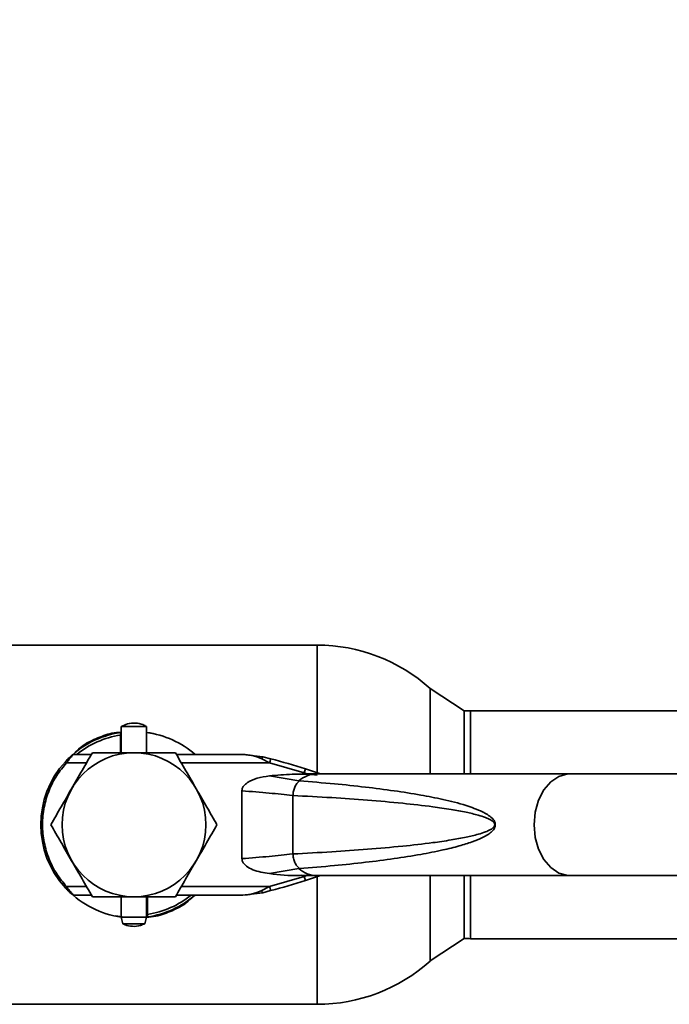
# Paper-space layout 'Blatt1' of a CAD drawing. Units: millimetres. Extents: x 0 to 4200, y 0 to 2970.
# Drawn here: x 1550 to 1627, y 2279 to 2396 of the extents above; entities that cross this region are included whole.
import ezdxf

# ---------------------------------------------------------------- set-up
doc = ezdxf.new("R2010")
doc.units = ezdxf.units.MM
doc.layers.add('1', color=7, linetype='Continuous')
doc.styles.add('SLDTEXTSTYLE1', font='TXT', dxfattribs={"width": 0.605})
doc.dimstyles.new('SLDDIMSTYLE0', dxfattribs={"dimtxt": 35, "dimasz": 25, "dimexe": 0, "dimexo": 0.0625, "dimgap": 8.75, "dimtad": 1, "dimdec": 1, "dimrnd": 1e-09, "dimzin": 12, "dimdsep": 46, "dimtxsty": 'SLDTEXTSTYLE1', "dimsah": 1, "dimcen": 0.09, "dimadec": 0, "dimazin": 3, "dimtfac": 1, "dimtdec": 1, "dimtofl": 0, "dimtmove": 0, "dimatfit": 3, "dimfxl": 1, "dimfrac": 2, "dimtolj": 1, "dimtzin": 12, "dimarcsym": 0})

# ---------------------------------------------------------------- blocks, each defined once
blk = doc.blocks.new('_D')
at = {"layer": '1', "ltscale": 10}
for p, q in [((510.53, 2360.67), (510.53, 2683.51)), ((1678.53, 2324.12), (1678.53, 2683.51)), ((1678.53, 2673.51), (510.53, 2673.51))]:
    blk.add_line(p, q, dxfattribs=at)
for points in [[(510.53, 2673.51), (535.53, 2669.51), (535.53, 2677.51)], [(1678.53, 2673.51), (1653.53, 2677.51), (1653.53, 2669.51)]]:
    blk.add_solid(points, dxfattribs=at)
at = {"layer": '1', "ltscale": 10, "insert": (1041.06, 2718.62), "char_height": 35, "attachment_point": 1, "style": 'SLDTEXTSTYLE1'}
blk.add_mtext('1168', dxfattribs=at)

psp = doc.layouts.new('Blatt1')

# ---------------------------------------------------------------- linework, layer by layer
at = {"color": 7, "linetype": 'Continuous', "lineweight": 35, "ltscale": 10}
for p, q in [((1585.42, 2321.87), (1542.13, 2321.87)), ((1602.78, 2314.1), (1598.78, 2316.76)), ((1598.78, 2306.67), (1598.78, 2316.76)), ((1602.78, 2306.67), (1602.78, 2314.1)), ((1678.53, 2314.12), (1603.53, 2314.12)), ((1562.28, 2312.27), (1562.28, 2309.17)), ((1565.28, 2312.27), (1562.28, 2312.27)), ((1565.28, 2309.17), (1565.28, 2312.27)), ((1562.18, 2311.55), (1562.18, 2311.25)), ((1562.18, 2311.25), (1562.18, 2309.17)), ((1565.28, 2311.54), (1565.96, 2311.43)), ((1558.75, 2308.97), (1556.63, 2308.97)), ((1576.64, 2308.97), (1568.8, 2308.97)), ((1578.99, 2308.69), (1576.64, 2308.97)), ((1579.81, 2307.97), (1578.87, 2308.44)), ((1578.99, 2308.69), (1579.93, 2308.46)), ((1583.88, 2306.78), (1579.81, 2307.97)), ((1584.04, 2307.25), (1583.88, 2306.78)), ((1585.8, 2306.67), (1584.04, 2307.25)), ((1579.78, 2306.43), (1583.26, 2305.85)), ((1585.41, 2306.67), (1583.64, 2306.67)), ((1584.21, 2306.67), (1583.88, 2306.78)), ((1584.21, 2306.67), (1585.42, 2306.52)), ((1615.3, 2306.67), (1585.41, 2306.67)), ((1631.57, 2306.67), (1615.3, 2306.67)), ((1576.53, 2296.67), (1576.53, 2304.67)), ((1582.56, 2297.22), (1582.56, 2304.12)), ((1583.26, 2295.49), (1579.78, 2294.91)), ((1579.81, 2293.37), (1583.88, 2294.57)), ((1583.63, 2294.67), (1585.41, 2294.67)), ((1583.88, 2294.57), (1584.21, 2294.67)), ((1583.88, 2294.57), (1584.04, 2294.09)), ((1584.04, 2294.09), (1585.8, 2294.67)), ((1585.41, 2294.67), (1615.3, 2294.67)), ((1598.78, 2284.59), (1598.78, 2294.67)), ((1602.78, 2287.25), (1602.78, 2294.67)), ((1615.3, 2294.67), (1631.57, 2294.67)), ((1578.87, 2292.9), (1579.81, 2293.37)), ((1556.63, 2292.37), (1558.75, 2292.37)), ((1562.28, 2292.17), (1562.28, 2289.77)), ((1565.28, 2289.77), (1565.28, 2292.17)), ((1565.38, 2290.09), (1565.38, 2292.17)), ((1568.8, 2292.37), (1576.64, 2292.37)), ((1576.64, 2292.37), (1578.99, 2292.65)), ((1579.93, 2292.89), (1578.99, 2292.65)), ((1562.38, 2289.79), (1561.59, 2289.91)), ((1565.38, 2289.79), (1565.38, 2290.09)), ((1562.28, 2289.77), (1562.47, 2288.97)), ((1562.28, 2289.77), (1565.28, 2289.77)), ((1562.47, 2288.97), (1565.08, 2288.97)), ((1565.08, 2288.97), (1565.28, 2289.77)), ((1598.78, 2284.59), (1602.78, 2287.25)), ((1603.53, 2287.22), (1678.53, 2287.22)), ((1542.13, 2279.47), (1585.42, 2279.47))]:
    psp.add_line(p, q, dxfattribs=at)
at = {"color": 1, "linetype": 'Continuous', "lineweight": 35, "ltscale": 10}
for p, q in [((1585.42, 2306.8), (1585.42, 2321.87)), ((1603.53, 2314.12), (1603.53, 2306.67)), ((1558.18, 2307.97), (1555.82, 2307.97)), ((1579.81, 2307.97), (1569.38, 2307.97)), ((1585.42, 2279.47), (1585.42, 2294.55)), ((1603.53, 2294.67), (1603.53, 2287.22)), ((1555.82, 2293.37), (1558.18, 2293.37)), ((1569.38, 2293.37), (1579.81, 2293.37))]:
    psp.add_line(p, q, dxfattribs=at)
at = {"color": 1, "linetype": 'Continuous', "lineweight": 35, "ltscale": 10, "flags": 128}
for points in [[(1615.3, 2306.67), (1615.04, 2306.66), (1613.99, 2306.38), (1613.03, 2305.74), (1612.21, 2304.78), (1611.58, 2303.56), (1611.19, 2302.16), (1611.06, 2300.67)], [(1611.06, 2300.67), (1611.19, 2299.18), (1611.58, 2297.78), (1612.21, 2296.56), (1613.03, 2295.61), (1613.99, 2294.97), (1615.04, 2294.68), (1615.3, 2294.67)]]:
    psp.add_lwpolyline(points, dxfattribs=at)
at = {"color": 7, "linetype": 'Continuous', "lineweight": 35, "ltscale": 100}
for centre, radius, start, end in [((1585.42, 2301.87), 20, 48.0983, 90), ((1603.53, 2300.67), 13.45, 90, 93.2458), ((1563.78, 2300.67), 11, 98.3636, 136.3686), ((1563.78, 2300.67), 10.7, 98.5998, 129.1314), ((1563.78, 2300.67), 11, 48.9857, 82.1625), ((1563.78, 2300.67), 8.5, 0, 180), ((1563.79, 2245.77), 64.73, 71.7712, 75.5596), ((1563.78, 2300.67), 11, 137.4739, 222.5261), ((1563.78, 2300.67), 8.5, 180, 0), ((1563.79, 2355.58), 64.73, 284.4404, 288.2288), ((1563.78, 2300.67), 11, 224.411, 262.1625), ((1563.78, 2300.67), 10.7, 278.5998, 309.1314), ((1563.78, 2300.67), 11, 278.3636, 311.0143), ((1603.53, 2300.67), 13.45, 266.7542, 270), ((1585.42, 2299.47), 20, 270, 311.9017)]:
    psp.add_arc(centre, radius, start, end, dxfattribs=at)
at = {"color": 1, "linetype": 'Continuous', "lineweight": 35, "ltscale": 100}
for centre, radius, start, end in [((1585.47, 2303.3), 3.38, 91.1041, 130.8436), ((1585.46, 2298.02), 3.35, 228.9947, 269.0576)]:
    psp.add_arc(centre, radius, start, end, dxfattribs=at)
at = {"color": 7, "linetype": 'Continuous', "lineweight": 35, "ltscale": 10}
for points, knots in [([(1565.26, 2312.25), (1565.12, 2312.33), (1564.72, 2312.57), (1563.93, 2312.7), (1563.05, 2312.64), (1562.53, 2312.38), (1562.3, 2312.26)], [0, 0, 0, 0, 0.1625035, 0.4446294, 0.752022, 1, 1, 1, 1]), ([(1556.71, 2309.07), (1556.99, 2309.35), (1557.72, 2310.1), (1559.28, 2310.84), (1560.86, 2311.47), (1561.91, 2311.56), (1562.28, 2311.59)], [0, 0, 0, 0, 0.1958163, 0.5060524, 0.8267965, 1, 1, 1, 1]), ([(1555.67, 2308.11), (1555.76, 2308.2), (1555.93, 2308.39), (1556.19, 2308.64), (1556.38, 2308.82), (1556.48, 2308.91), (1556.5, 2308.92), (1556.5, 2308.92)], [0, 0, 0, 0, 0.250394, 0.499765, 0.74945, 0.878999, 1, 1, 1, 1]), ([(1556.63, 2308.97), (1556.63, 2308.97), (1556.62, 2308.96), (1556.55, 2308.88), (1556.45, 2308.76), (1556.29, 2308.58), (1556.08, 2308.32), (1555.9, 2308.09), (1555.82, 2307.97)], [0, 0, 0, 0, 0.1268785, 0.2626554, 0.3896162, 0.5142285, 0.7573872, 1, 1, 1, 1]), ([(1558.87, 2309.17), (1558.47, 2308.48), (1557.67, 2307.09), (1556.83, 2305.65), (1556.41, 2304.92)], [0, 0, 0, 0, 0.495458, 1, 1, 1, 1]), ([(1563.78, 2309.17), (1562.95, 2309.17), (1561.29, 2309.17), (1559.68, 2309.17), (1558.87, 2309.17)], [0, 0, 0, 0, 0.4945107, 1, 1, 1, 1]), ([(1568.68, 2309.17), (1567.89, 2309.17), (1566.28, 2309.17), (1564.61, 2309.17), (1563.78, 2309.17)], [0, 0, 0, 0, 0.495458, 1, 1, 1, 1]), ([(1571.14, 2304.92), (1570.73, 2305.63), (1569.89, 2307.07), (1569.09, 2308.47), (1568.68, 2309.17)], [0, 0, 0, 0, 0.494511, 1, 1, 1, 1]), ([(1578.87, 2308.44), (1578.5, 2308.6), (1577.76, 2308.9), (1577.01, 2308.95), (1576.64, 2308.97)], [0, 0, 0, 0, 0.502835, 1, 1, 1, 1]), ([(1578.87, 2308.44), (1578.88, 2308.48), (1578.91, 2308.56), (1578.95, 2308.67), (1578.97, 2308.68), (1578.99, 2308.69)], [0, 0, 0, 0, 0.280709, 0.561396, 1, 1, 1, 1]), ([(1555.82, 2307.97), (1555.42, 2307.49), (1554.59, 2306.49), (1553.7, 2304.72), (1553.11, 2302.75), (1552.91, 2300.67), (1553.11, 2298.59), (1553.7, 2296.62), (1554.59, 2294.85), (1555.42, 2293.86), (1555.82, 2293.37)], [0, 0, 0, 0, 0.117428, 0.241114, 0.369354, 0.5, 0.630646, 0.758886, 0.882572, 1, 1, 1, 1]), ([(1576.53, 2304.67), (1576.54, 2304.76), (1576.56, 2304.97), (1576.79, 2305.33), (1577.36, 2305.79), (1578.39, 2306.24), (1579.29, 2306.37), (1579.78, 2306.43)], [0, 0, 0, 0, 0.070355, 0.159557, 0.311036, 0.624528, 1, 1, 1, 1]), ([(1584.4, 2306.65), (1583.76, 2306.65), (1582.22, 2306.66), (1580.68, 2306.52), (1579.78, 2306.43)], [0, 0, 0, 0, 0.416991, 1, 1, 1, 1]), ([(1556.41, 2304.92), (1556, 2304.21), (1555.17, 2302.77), (1554.37, 2301.38), (1553.96, 2300.67)], [0, 0, 0, 0, 0.494511, 1, 1, 1, 1]), ([(1573.59, 2300.67), (1573.19, 2301.36), (1572.39, 2302.76), (1571.56, 2304.2), (1571.14, 2304.92)], [0, 0, 0, 0, 0.495458, 1, 1, 1, 1]), ([(1583.34, 2305.85), (1584.71, 2305.73), (1587.31, 2305.53), (1591.04, 2305.13), (1594.44, 2304.7), (1597.49, 2304.22), (1600.32, 2303.67), (1602.77, 2303.06), (1604.71, 2302.34), (1605.86, 2301.72), (1606.34, 2301.16), (1606.46, 2300.88), (1606.47, 2300.74), (1606.47, 2300.67)], [0, 0, 0, 0, 0.174615, 0.329704, 0.474073, 0.60678, 0.718745, 0.83598, 0.920325, 0.972757, 0.98868, 0.994697, 1, 1, 1, 1]), ([(1576.53, 2304.67), (1577.64, 2304.59), (1579.87, 2304.42), (1581.62, 2304.22), (1582.5, 2304.12)], [0, 0, 0, 0, 0.501176, 1, 1, 1, 1]), ([(1582.56, 2304.12), (1584.09, 2304.04), (1587.03, 2303.89), (1591.35, 2303.59), (1595.33, 2303.24), (1598.62, 2302.86), (1601.12, 2302.5), (1602.92, 2302.18), (1604.27, 2301.86), (1605.23, 2301.56), (1605.84, 2301.29), (1606.2, 2301.06), (1606.35, 2300.85), (1606.39, 2300.75), (1606.4, 2300.67), (1606.39, 2300.6), (1606.35, 2300.49), (1606.2, 2300.28), (1605.84, 2300.05), (1605.23, 2299.78), (1604.27, 2299.48), (1602.92, 2299.17), (1601.12, 2298.84), (1598.62, 2298.48), (1595.33, 2298.11), (1591.35, 2297.76), (1587.03, 2297.46), (1584.09, 2297.3), (1582.56, 2297.22)], [0, 0, 0, 0, 0.095328, 0.182786, 0.269224, 0.343232, 0.388203, 0.425638, 0.455573, 0.473421, 0.486551, 0.495148, 0.497896, 0.498995, 0.499999, 0.500999, 0.502096, 0.504842, 0.513449, 0.526569, 0.544427, 0.574353, 0.611788, 0.656768, 0.730769, 0.817214, 0.904668, 1, 1, 1, 1]), ([(1553.96, 2300.67), (1554.36, 2299.98), (1555.16, 2298.59), (1556, 2297.15), (1556.41, 2296.42)], [0, 0, 0, 0, 0.495458, 1, 1, 1, 1]), ([(1571.14, 2296.42), (1571.55, 2297.13), (1572.38, 2298.57), (1573.18, 2299.97), (1573.59, 2300.67)], [0, 0, 0, 0, 0.494511, 1, 1, 1, 1]), ([(1606.47, 2300.67), (1606.47, 2300.61), (1606.46, 2300.47), (1606.34, 2300.18), (1606.05, 2299.84), (1605.57, 2299.48), (1604.78, 2299.05), (1603.64, 2298.6), (1602.08, 2298.12), (1600.05, 2297.62), (1597.49, 2297.12), (1594.44, 2296.64), (1591.04, 2296.21), (1587.31, 2295.82), (1584.71, 2295.61), (1583.34, 2295.5)], [0, 0, 0, 0, 0.005302, 0.011319, 0.027239, 0.049835, 0.079767, 0.132376, 0.199522, 0.281349, 0.393299, 0.525989, 0.670339, 0.825407, 1, 1, 1, 1]), ([(1582.5, 2297.22), (1581.62, 2297.12), (1579.87, 2296.92), (1577.64, 2296.76), (1576.53, 2296.67)], [0, 0, 0, 0, 0.498545, 1, 1, 1, 1]), ([(1556.41, 2296.42), (1556.83, 2295.71), (1557.66, 2294.27), (1558.46, 2292.88), (1558.87, 2292.17)], [0, 0, 0, 0, 0.494511, 1, 1, 1, 1]), ([(1568.68, 2292.17), (1569.08, 2292.86), (1569.89, 2294.26), (1570.72, 2295.7), (1571.14, 2296.42)], [0, 0, 0, 0, 0.495458, 1, 1, 1, 1]), ([(1579.78, 2294.91), (1579.11, 2295.01), (1578.16, 2295.15), (1577.17, 2295.69), (1576.76, 2296.06), (1576.56, 2296.37), (1576.54, 2296.58), (1576.53, 2296.67)], [0, 0, 0, 0, 0.508865, 0.727237, 0.840932, 0.928046, 1, 1, 1, 1]), ([(1579.78, 2294.91), (1580.94, 2294.75), (1582.21, 2294.58), (1583.47, 2294.7), (1583.57, 2294.71)], [0, 0, 0, 0, 0.9178919, 1, 1, 1, 1]), ([(1555.82, 2293.37), (1555.9, 2293.26), (1556.08, 2293.02), (1556.3, 2292.76), (1556.45, 2292.58), (1556.55, 2292.47), (1556.62, 2292.39), (1556.63, 2292.38), (1556.63, 2292.37)], [0, 0, 0, 0, 0.241366, 0.48507, 0.619325, 0.736591, 0.872769, 1, 1, 1, 1]), ([(1555.67, 2293.24), (1555.76, 2293.14), (1555.93, 2292.95), (1556.19, 2292.7), (1556.38, 2292.53), (1556.48, 2292.44), (1556.5, 2292.43), (1556.5, 2292.42)], [0, 0, 0, 0, 0.2491581, 0.4989912, 0.7486755, 0.8786592, 1, 1, 1, 1]), ([(1558.87, 2292.17), (1559.67, 2292.17), (1561.27, 2292.17), (1562.94, 2292.17), (1563.78, 2292.17)], [0, 0, 0, 0, 0.495458, 1, 1, 1, 1]), ([(1563.78, 2292.17), (1564.6, 2292.17), (1566.26, 2292.17), (1567.87, 2292.17), (1568.68, 2292.17)], [0, 0, 0, 0, 0.494511, 1, 1, 1, 1]), ([(1570.81, 2292.25), (1570.54, 2291.97), (1569.82, 2291.23), (1568.27, 2290.5), (1566.69, 2289.87), (1565.64, 2289.78), (1565.27, 2289.75)], [0, 0, 0, 0, 0.189959, 0.502118, 0.824849, 1, 1, 1, 1]), ([(1576.64, 2292.37), (1577.01, 2292.39), (1577.76, 2292.44), (1578.5, 2292.75), (1578.87, 2292.9)], [0, 0, 0, 0, 0.497165, 1, 1, 1, 1]), ([(1562.48, 2288.99), (1562.56, 2288.95), (1562.9, 2288.75), (1563.62, 2288.65), (1564.44, 2288.69), (1564.89, 2288.91), (1565.06, 2289)], [0, 0, 0, 0, 0.107587, 0.435249, 0.792256, 1, 1, 1, 1])]:
    psp.add_open_spline(points, degree=3, knots=knots, dxfattribs=at)
for points in [[(1579.93, 2308.46), (1579.93, 2308.45), (1579.93, 2308.43), (1579.9, 2308.32), (1579.86, 2308.16), (1579.82, 2308.04), (1579.81, 2307.97)], [(1555.67, 2308.11), (1555.67, 2308.1), (1555.68, 2308.1), (1555.71, 2308.07), (1555.76, 2308.02), (1555.8, 2307.99), (1555.82, 2307.97)], [(1583.34, 2305.85), (1583.23, 2305.75), (1583.01, 2305.55), (1582.77, 2305.12), (1582.6, 2304.64), (1582.58, 2304.29), (1582.56, 2304.12)], [(1582.56, 2297.22), (1582.58, 2297.05), (1582.6, 2296.7), (1582.77, 2296.22), (1583.01, 2295.8), (1583.23, 2295.6), (1583.34, 2295.5)], [(1555.67, 2293.24), (1555.67, 2293.24), (1555.68, 2293.24), (1555.71, 2293.27), (1555.76, 2293.32), (1555.8, 2293.35), (1555.82, 2293.37)], [(1579.81, 2293.37), (1579.82, 2293.31), (1579.86, 2293.18), (1579.9, 2293.02), (1579.93, 2292.91), (1579.93, 2292.89), (1579.93, 2292.89)], [(1578.87, 2292.9), (1578.88, 2292.87), (1578.9, 2292.79), (1578.94, 2292.71), (1578.97, 2292.66), (1578.98, 2292.65), (1578.99, 2292.65)]]:
    psp.add_open_spline(points, degree=3, dxfattribs=at)

# ---------------------------------------------------------------- dimensions: what is measured, and where the dimension line sits
at = {"layer": '1', "ltscale": 10}
dim = psp.add_linear_dim(base=(510.53, 2673.51), p1=(1678.53, 2314.12), p2=(510.53, 2350.67), dimstyle='SLDDIMSTYLE0', dxfattribs=at)
dim.commit()
dim.dimension.update_dxf_attribs({"geometry": '_D', "text_midpoint": (1094.53, 2673.51), "dimtype": 160})

doc.saveas('drawing.dxf')
